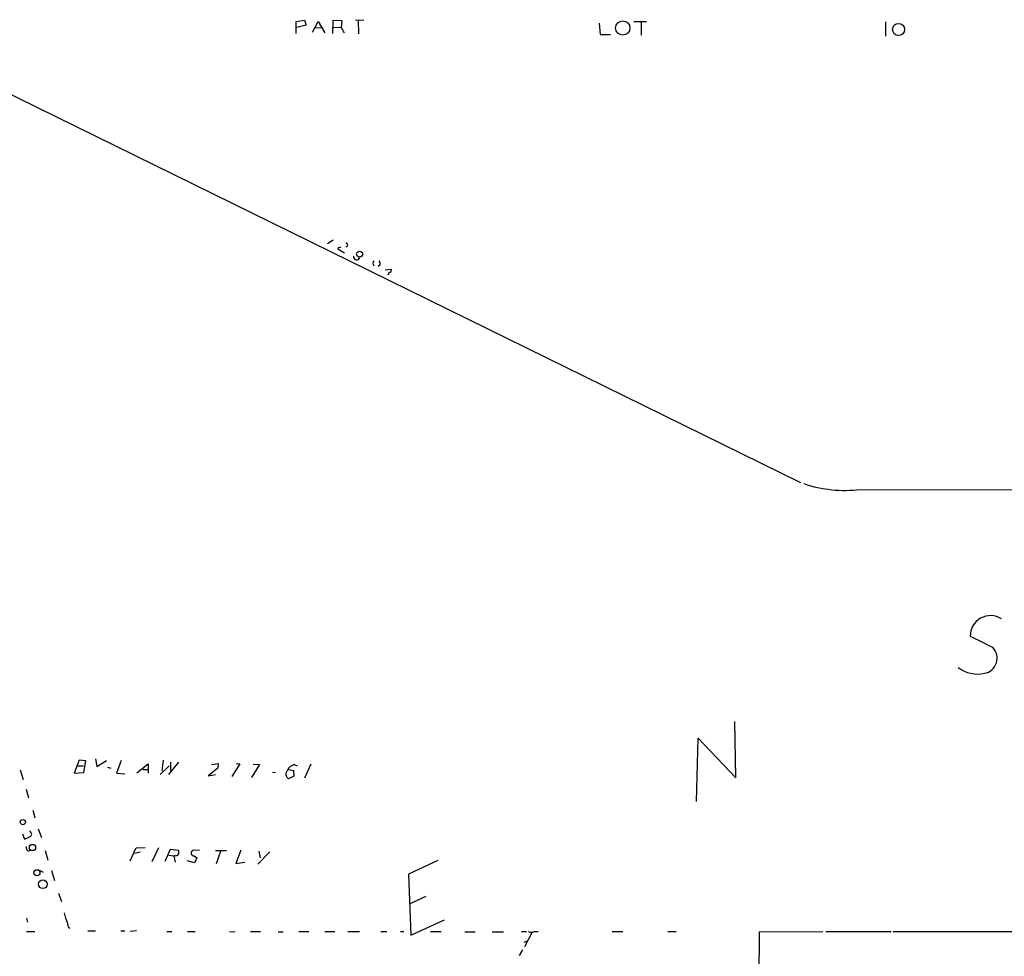
# Model space of a CAD drawing. Extents: x 0 to 733, y 4 to 940.
# Drawn here: x 218 to 419, y 516 to 707 of the extents above; entities that cross this region are included whole.
import ezdxf

# ---------------------------------------------------------------- set-up
doc = ezdxf.new("R2010")
doc.units = 0
doc.header["$MEASUREMENT"] = 0
doc.layers.add('MAIN', color=5, linetype='CONTINUOUS')

msp = doc.modelspace()

# ---------------------------------------------------------------- linework, layer by layer
at = {"layer": 'MAIN'}
for p, q in [((274.9127, 706.628), (276.606, 706.882)), ((274.9127, 704.1726), (274.9127, 706.628)), ((276.9447, 705.866), (274.9973, 705.358)), ((276.606, 706.882), (276.9447, 705.866)), ((278.2147, 704.4266), (279.4, 706.628)), ((278.8073, 705.358), (280.162, 705.2733)), ((279.4, 706.628), (280.7547, 704.2573)), ((282.3633, 704.1726), (282.448, 706.882)), ((282.448, 706.882), (284.226, 706.7973)), ((282.448, 705.4426), (284.0567, 705.358)), ((284.226, 706.7973), (284.0567, 705.358)), ((284.0567, 705.358), (284.6493, 704.2573)), ((287.02, 706.9666), (288.7133, 706.882)), ((287.528, 706.7973), (287.6127, 704.088)), ((336.7193, 706.2893), (336.8887, 703.9186)), ((343.7467, 706.628), (346.3713, 706.628)), ((345.2707, 706.628), (345.2707, 703.834)), ((395.1393, 706.5433), (395.1393, 703.58)), ((336.8887, 703.9186), (339.0053, 703.9186)), ((213.6987, 693.166), (377.7827, 612.5633)), ((282.448, 662.0086), (281.2627, 661.2466)), ((283.464, 660.4846), (283.3793, 660.2306)), ((283.3793, 660.2306), (284.734, 659.384)), ((292.0153, 656.9286), (291.592, 656.59)), ((293.0313, 655.9126), (294.3013, 656.082)), ((293.7087, 654.9813), (293.5393, 654.8966)), ((389.9747, 611.124), (690.2873, 610.7006)), ((364.5747, 552.2806), (364.4053, 563.7953)), ((356.5313, 547.4546), (356.87, 560.4086)), ((356.87, 560.4086), (364.5747, 552.2806)), ((230.632, 555.9213), (229.616, 553.212)), ((230.2087, 554.736), (231.4787, 554.736)), ((231.9867, 555.752), (230.632, 555.9213)), ((231.5633, 553.3813), (231.9867, 555.752)), ((233.934, 556.1753), (234.188, 554.5666)), ((234.188, 554.5666), (236.22, 555.8366)), ((236.3893, 554.482), (237.0667, 554.228)), ((239.1833, 555.8366), (238.252, 553.212)), ((242.4007, 553.2966), (244.6867, 555.1593)), ((244.6867, 555.1593), (244.6867, 553.974)), ((247.142, 552.958), (249.0047, 554.736)), ((247.7347, 555.9213), (247.4807, 553.72)), ((250.8673, 555.498), (248.8353, 552.958)), ((249.2587, 555.498), (249.2587, 553.8046)), ((257.6407, 554.99), (258.9953, 555.244)), ((258.9953, 555.244), (258.9107, 554.228)), ((263.398, 555.1593), (261.7893, 552.5346)), ((262.636, 555.244), (263.398, 555.1593)), ((267.3773, 554.99), (265.7687, 552.3653)), ((266.1073, 555.0746), (267.3773, 554.99)), ((274.4893, 554.99), (275.082, 554.736)), ((277.876, 555.0746), (276.606, 552.196)), ((218.6093, 553.8893), (219.202, 551.942)), ((229.616, 553.212), (231.5633, 553.3813)), ((238.252, 553.212), (239.9453, 553.1273)), ((243.586, 553.974), (244.6867, 553.974)), ((244.6867, 553.974), (244.6867, 553.212)), ((258.9107, 554.228), (256.9633, 552.704)), ((256.9633, 552.704), (258.4027, 552.958)), ((270.6793, 553.3813), (270.0867, 553.2966)), ((274.4047, 552.6193), (273.304, 552.1113)), ((273.3887, 553.974), (274.32, 553.8046)), ((274.32, 553.8046), (274.4047, 552.6193)), ((219.7947, 549.9946), (220.3027, 548.2166)), ((221.1493, 545.6766), (221.5727, 544.1526)), ((219.0327, 540.8506), (219.456, 539.75)), ((220.726, 541.1893), (220.5567, 541.4433)), ((222.25, 541.8666), (222.9273, 540.0886)), ((220.218, 537.3793), (220.6413, 537.464)), ((223.6893, 537.464), (224.1973, 535.5166)), ((241.046, 535.3473), (242.2313, 537.972)), ((243.078, 537.1253), (241.9773, 536.8713)), ((242.2313, 537.972), (244.094, 538.0566)), ((246.8033, 537.972), (245.4487, 535.178)), ((248.158, 535.2626), (249.2587, 537.718)), ((248.92, 536.5326), (250.0207, 536.3633)), ((249.2587, 537.718), (250.8673, 537.5486)), ((250.1053, 536.448), (249.936, 536.2786)), ((255.1853, 537.464), (253.9153, 537.5486)), ((254.0847, 536.3633), (254.5927, 535.94)), ((258.4027, 537.464), (260.6887, 537.464)), ((259.5033, 537.464), (258.572, 534.7546)), ((263.5673, 537.5486), (262.5513, 534.8393)), ((269.494, 537.21), (267.0387, 534.67)), ((267.2927, 537.2946), (267.5467, 535.94)), ((249.936, 536.2786), (250.19, 535.0933)), ((254.1693, 534.924), (252.6453, 535.3473)), ((254.5927, 535.94), (254.1693, 534.924)), ((262.5513, 534.8393), (264.414, 535.0933)), ((303.784, 535.432), (297.7727, 532.638)), ((222.3347, 533.4846), (223.266, 533.0613)), ((224.9593, 533.4), (225.552, 531.368)), ((297.7727, 532.638), (298.2807, 520.192)), ((226.3987, 528.7433), (226.9913, 527.05)), ((301.3287, 528.066), (297.942, 526.542)), ((219.8793, 523.6633), (220.0487, 522.8166)), ((298.2807, 520.192), (305.1387, 523.3246)), ((219.8793, 520.954), (221.5727, 520.954)), ((232.41, 521.0386), (233.934, 521.0386)), ((239.0987, 521.0386), (239.9453, 521.0386)), ((242.316, 521.0386), (241.046, 520.954)), ((248.4967, 520.954), (249.5127, 520.954)), ((252.73, 520.954), (254.254, 520.954)), ((261.2813, 520.954), (262.4667, 520.8693)), ((265.5993, 520.954), (267.6313, 520.954)), ((271.1873, 520.8693), (272.2033, 520.8693)), ((275.4207, 520.954), (277.4527, 520.954)), ((280.7547, 520.954), (282.7867, 520.954)), ((285.4113, 520.954), (287.782, 520.954)), ((292.1847, 520.954), (293.37, 520.954)), ((296.164, 520.954), (296.8413, 520.954)), ((302.26, 520.954), (304.4613, 520.954)), ((309.2873, 520.8693), (311.404, 520.8693)), ((314.8753, 520.8693), (317.1613, 520.8693)), ((320.8867, 520.954), (321.9027, 520.954)), ((323.0033, 520.7846), (321.4793, 517.8213)), ((323.4267, 520.954), (324.2733, 520.954)), ((339.344, 520.954), (341.5453, 520.954)), ((350.6893, 520.954), (352.3827, 520.954)), ((369.316, 501.5653), (369.4007, 520.8693)), ((369.4007, 520.8693), (382.3547, 520.954)), ((382.9473, 520.954), (396.24, 520.954)), ((396.6633, 520.954), (630.5973, 521.0386)), ((321.3947, 518.7526), (322.072, 519.0066)), ((321.056, 517.2286), (320.3787, 516.0433))]:
    msp.add_line(p, q, dxfattribs=at)
for centre, radius in [((341.5216, 705.2638), 1.4599), ((397.7793, 704.9602), 1.2294), ((287.8215, 659.1344), 0.6125), ((219.1417, 543.25), 0.532), ((221.0966, 538.0706), 0.6371), ((222.002, 532.9201), 0.6213), ((223.2134, 530.5639), 0.8817)]:
    msp.add_circle(centre, radius, dxfattribs=at)
for centre, radius, start, end in [((285.0303, 661.035), 0.3777, 263.661483, 83.661483), ((283.4499, 661.6555), 1.171, 270.689924, 301.211302), ((287.2359, 658.6004), 0.648, 170.566752, 346.813156), ((291.3381, 657.2673), 0.7807, 139.405074, 220.594926), ((290.8727, 657.1404), 1.1621, 349.498468, 33.117088), ((294.0331, 655.0802), 0.3391, 73.045081, 196.954919), ((463.5724, 613.4169), 174.5652, 165.853161, 166.082336), ((386.7994, 636.8003), 25.8719, 251.195842, 277.04978), ((416.5165, 581.2689), 4.1069, 56.866354, 181.631118), ((350.0267, 450.6677), 144.6305, 62.422417, 64.447517), ((414.794, 576.6744), 3.0978, 279.213592, 45.030081), ((413.875, 579.843), 6.3852, 232.137609, 282.803471), ((274.8491, 553.2122), 1.8139, 101.441265, 160.937736), ((273.8419, 553.0202), 1.0561, 132.037214, 239.382347), ((220.4041, 540.7768), 0.5232, 277.45643, 52.032818), ((92.964, 794.004), 283.9812, 296.45046, 296.679643), ((220.6271, 538.1271), 0.8524, 167.56816, 241.318192), ((250.3593, 536.9561), 0.568, 243.43946, 333.425927), ((249.8519, 537.1253), 1.1001, 337.369719, 22.630281), ((254.0741, 536.9665), 0.6034, 105.259283, 271.006752), ((235.4286, 526.1074), 7.9588, 189.717726, 205.769484), ((229.2716, 522.4721), 1.0254, 170.161958, 235.08397), ((322.834, 521.9062), 1.1216, 238.099666, 301.900334)]:
    msp.add_arc(centre, radius, start, end, dxfattribs=at)

doc.saveas('drawing.dxf')
